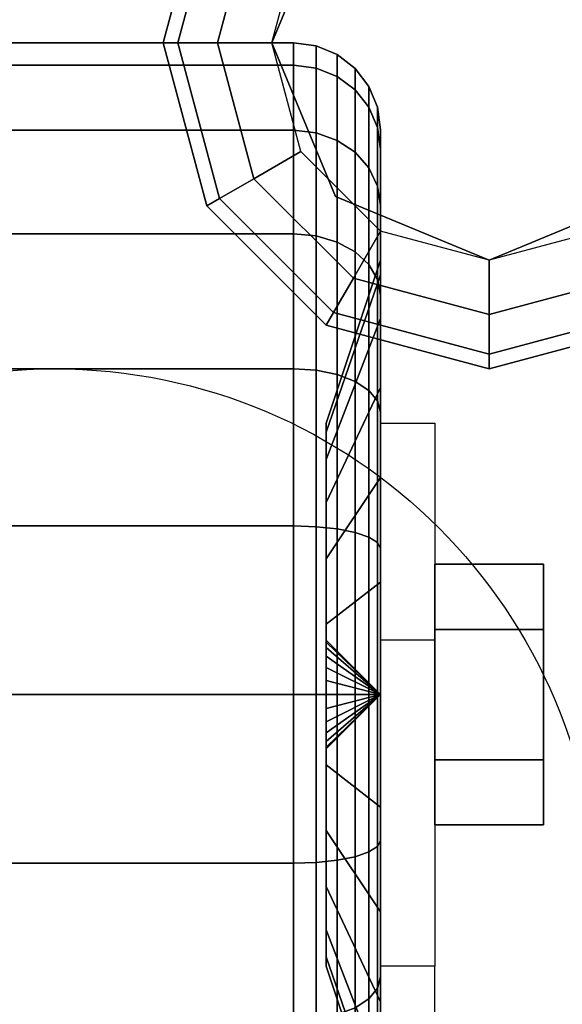
# Model space of a CAD drawing. Extents: x -130 to 130, y -21 to 21.
# Drawn here: x 16 to 18, y 16 to 19 of the extents above; entities that cross this region are included whole.
import ezdxf

# ---------------------------------------------------------------- set-up
doc = ezdxf.new("R2010")
doc.units = 0
for name, color, linetype in [('3D', 254, 'CONTINUOUS'), ('3D-BLACK', 250, 'CONTINUOUS'), ('3D-CHROME', 254, 'CONTINUOUS'), ('3D-FLAT', 7, 'CONTINUOUS'), ('3D-NON', 43, 'CONTINUOUS')]:
    doc.layers.add(name, color=color, linetype=linetype)

msp = doc.modelspace()

# ---------------------------------------------------------------- linework, layer by layer
at = {"layer": '3D', "extrusion": (-1, 0, 0)}
msp.add_circle((-17.125, 1.5, -17.625), 0.25, dxfattribs=at)
at = {"layer": '3D', "extrusion": (1, 0, 0)}
msp.add_arc((17.125, 1.5, 17.25), 0.625, 180, 0, dxfattribs=at)
at = {"layer": '3D'}
for points in [[(16.75, 18.625, 26.25), (16.7835, 18.625, 26.125), (16.8795, 18.9833, 26.125), (16.8505, 19, 26.25)], [(16.75, 18.625, 29.5), (16.75, 18.625, 26.25), (16.8505, 19, 26.25), (16.8505, 19, 29.5)], [(16.7835, 18.625, 26.125), (16.875, 18.625, 26.0335), (16.9587, 18.9375, 26.0335), (16.8795, 18.9833, 26.125)], [(17.1464, 18.9786, 25.5), (17.1464, 18.9786, 26), (17, 18.625, 26), (17, 18.625, 25.5)], [(16.875, 18.625, 26.0335), (17, 18.625, 26), (17.067, 18.875, 26), (16.9587, 18.9375, 26.0335)], [(16.8505, 18.25, 26.25), (16.8795, 18.2667, 26.125), (16.7835, 18.625, 26.125), (16.75, 18.625, 26.25)], [(16.8505, 18.25, 29.5), (16.8505, 18.25, 26.25), (16.75, 18.625, 26.25), (16.75, 18.625, 29.5)], [(16.8795, 18.2667, 26.125), (16.9587, 18.3125, 26.0335), (16.875, 18.625, 26.0335), (16.7835, 18.625, 26.125)], [(16.9587, 18.3125, 26.0335), (17.067, 18.375, 26), (17, 18.625, 26), (16.875, 18.625, 26.0335)], [(17, 18.625, 25.5), (17, 18.625, 26), (17.1464, 18.2714, 26), (17.1464, 18.2714, 25.5)], [(17.1875, 18.0837, 26.0335), (17.25, 18.192, 26), (17.067, 18.375, 26), (16.9587, 18.3125, 26.0335)], [(17.1417, 18.0045, 26.125), (17.1875, 18.0837, 26.0335), (16.9587, 18.3125, 26.0335), (16.8795, 18.2667, 26.125)], [(17.1464, 18.2714, 25.5), (17.1464, 18.2714, 26), (17.5, 18.125, 26), (17.5, 18.125, 25.5)], [(17.5, 18.125, 25.5), (17.5, 18.125, 26), (17.8536, 18.2714, 26), (17.8536, 18.2714, 25.5)], [(17.125, 17.9755, 26.25), (17.1417, 18.0045, 26.125), (16.8795, 18.2667, 26.125), (16.8505, 18.25, 26.25)], [(17.125, 17.9755, 29.5), (17.125, 17.9755, 26.25), (16.8505, 18.25, 26.25), (16.8505, 18.25, 29.5)], [(17.5, 18, 26.0335), (17.5, 18.125, 26), (17.25, 18.192, 26), (17.1875, 18.0837, 26.0335)], [(17.8125, 18.0837, 26.0335), (17.75, 18.192, 26), (17.5, 18.125, 26), (17.5, 18, 26.0335)], [(17.5, 17.9085, 26.125), (17.5, 18, 26.0335), (17.1875, 18.0837, 26.0335), (17.1417, 18.0045, 26.125)], [(17.8583, 18.0045, 26.125), (17.8125, 18.0837, 26.0335), (17.5, 18, 26.0335), (17.5, 17.9085, 26.125)], [(17.5, 17.875, 26.25), (17.5, 17.9085, 26.125), (17.1417, 18.0045, 26.125), (17.125, 17.9755, 26.25)], [(17.875, 17.9755, 26.25), (17.8583, 18.0045, 26.125), (17.5, 17.9085, 26.125), (17.5, 17.875, 26.25)], [(17.5, 17.875, 29.5), (17.5, 17.875, 26.25), (17.125, 17.9755, 26.25), (17.125, 17.9755, 29.5)], [(17.875, 17.9755, 29.5), (17.875, 17.9755, 26.25), (17.5, 17.875, 26.25), (17.5, 17.875, 29.5)], [(17.25, 17.75, 1.5), (17.375, 17.75, 1.5), (17.375, 17.25, 3.75), (17.25, 17.25, 3.75)], [(17.25, 17.125, 1.5), (17.125, 17.25, 1.5), (17.125, 17.2457, 1.4676), (17.25, 17.125, 1.5)], [(17.25, 17.125, 1.5), (17.125, 17.2457, 1.5324), (17.125, 17.25, 1.5), (17.25, 17.125, 1.5)], [(17.25, 17.125, 1.5), (17.125, 17.2457, 1.4676), (17.125, 17.2333, 1.4375), (17.25, 17.125, 1.5)], [(17.25, 17.125, 1.5), (17.125, 17.2333, 1.5625), (17.125, 17.2457, 1.5324), (17.25, 17.125, 1.5)], [(17.25, 17.125, 1.5), (17.125, 17.2333, 1.4375), (17.125, 17.2134, 1.4116), (17.25, 17.125, 1.5)], [(17.25, 17.125, 1.5), (17.125, 17.2134, 1.5884), (17.125, 17.2333, 1.5625), (17.25, 17.125, 1.5)], [(17.25, 17.125, 1.5), (17.125, 17.2134, 1.4116), (17.125, 17.1875, 1.3917), (17.25, 17.125, 1.5)], [(17.25, 17.125, 1.5), (17.125, 17.1875, 1.6083), (17.125, 17.2134, 1.5884), (17.25, 17.125, 1.5)], [(17.25, 17.125, 1.5), (17.125, 17.1875, 1.3917), (17.125, 17.1574, 1.3793), (17.25, 17.125, 1.5)], [(17.25, 17.125, 1.5), (17.125, 17.1574, 1.6207), (17.125, 17.1875, 1.6083), (17.25, 17.125, 1.5)], [(17.25, 17.125, 1.5), (17.125, 17.1574, 1.3793), (17.125, 17.125, 1.375), (17.25, 17.125, 1.5)], [(17.25, 17.125, 1.5), (17.125, 17.125, 1.625), (17.125, 17.1574, 1.6207), (17.25, 17.125, 1.5)], [(17.25, 17.125, 1.5), (17.125, 17.0043, 1.4676), (17.125, 17, 1.5), (17.25, 17.125, 1.5)], [(17.25, 17.125, 1.5), (17.125, 17.0167, 1.4375), (17.125, 17.0043, 1.4676), (17.25, 17.125, 1.5)], [(17.25, 17.125, 1.5), (17.125, 17.0366, 1.4116), (17.125, 17.0167, 1.4375), (17.25, 17.125, 1.5)], [(17.25, 17.125, 1.5), (17.125, 17.0625, 1.3917), (17.125, 17.0366, 1.4116), (17.25, 17.125, 1.5)], [(17.25, 17.125, 1.5), (17.125, 17.0926, 1.3793), (17.125, 17.0625, 1.3917), (17.25, 17.125, 1.5)], [(17.25, 17.125, 1.5), (17.125, 17.125, 1.375), (17.125, 17.0926, 1.3793), (17.25, 17.125, 1.5)], [(17.25, 17.125, 1.5), (17.125, 17.0926, 1.6207), (17.125, 17.125, 1.625), (17.25, 17.125, 1.5)], [(17.25, 17.125, 1.5), (17.125, 17.0625, 1.6083), (17.125, 17.0926, 1.6207), (17.25, 17.125, 1.5)], [(17.25, 17.125, 1.5), (17.125, 17.0366, 1.5884), (17.125, 17.0625, 1.6083), (17.25, 17.125, 1.5)], [(17.25, 17.125, 1.5), (17.125, 17.0167, 1.5625), (17.125, 17.0366, 1.5884), (17.25, 17.125, 1.5)], [(17.25, 17.125, 1.5), (17.125, 17.0043, 1.5324), (17.125, 17.0167, 1.5625), (17.25, 17.125, 1.5)], [(17.25, 17.125, 1.5), (17.125, 17, 1.5), (17.125, 17.0043, 1.5324), (17.25, 17.125, 1.5)], [(17.25, 16, 3.75), (17.375, 16, 3.75), (17.375, 16.5, 1.5), (17.25, 16.5, 1.5)]]:
    msp.add_3dface(points, dxfattribs=at)
at = {"layer": '3D-BLACK'}
for points in [[(19.4, 20.625, 36.5), (-28.4, 20.625, 36.5), (-28.4, -10.375, 36.5), (19.4, -10.375, 36.5)], [(15.95, 18.5739, 1.1118), (17.05, 18.5739, 1.1118), (17.05, 18.625, 1.5), (15.95, 18.625, 1.5)], [(15.95, 18.625, 1.5), (17.05, 18.625, 1.5), (17.05, 18.5739, 1.8882), (15.95, 18.5739, 1.8882)], [(17.05, 18.5739, 1.1118), (17.1018, 18.5673, 1.1135), (17.1018, 18.6182, 1.5), (17.05, 18.625, 1.5)], [(17.05, 18.625, 1.5), (17.1018, 18.6182, 1.5), (17.1018, 18.5673, 1.8865), (17.05, 18.5739, 1.8882)], [(17.1018, 18.5673, 1.1135), (17.15, 18.548, 1.1187), (17.15, 18.5982, 1.5), (17.1018, 18.6182, 1.5)], [(17.1018, 18.6182, 1.5), (17.15, 18.5982, 1.5), (17.15, 18.548, 1.8813), (17.1018, 18.5673, 1.8865)], [(17.15, 18.548, 1.1187), (17.1914, 18.5173, 1.1269), (17.1914, 18.5664, 1.5), (17.15, 18.5982, 1.5)], [(17.15, 18.5982, 1.5), (17.1914, 18.5664, 1.5), (17.1914, 18.5173, 1.8731), (17.15, 18.548, 1.8813)], [(15.95, 18.424, 0.75), (17.05, 18.424, 0.75), (17.05, 18.5739, 1.1118), (15.95, 18.5739, 1.1118)], [(15.95, 18.5739, 1.8882), (17.05, 18.5739, 1.8882), (17.05, 18.424, 2.25), (15.95, 18.424, 2.25)], [(17.05, 18.424, 0.75), (17.1018, 18.4181, 0.7534), (17.1018, 18.5673, 1.1135), (17.05, 18.5739, 1.1118)], [(17.05, 18.5739, 1.8882), (17.1018, 18.5673, 1.8865), (17.1018, 18.4181, 2.2466), (17.05, 18.424, 2.25)], [(17.1018, 18.4181, 0.7534), (17.15, 18.4008, 0.7634), (17.15, 18.548, 1.1187), (17.1018, 18.5673, 1.1135)], [(17.1018, 18.5673, 1.8865), (17.15, 18.548, 1.8813), (17.15, 18.4008, 2.2366), (17.1018, 18.4181, 2.2466)], [(17.1914, 18.5173, 1.1269), (17.2232, 18.4773, 1.1377), (17.2232, 18.525, 1.5), (17.1914, 18.5664, 1.5)], [(17.1914, 18.5664, 1.5), (17.2232, 18.525, 1.5), (17.2232, 18.4773, 1.8623), (17.1914, 18.5173, 1.8731)], [(17.15, 18.4008, 0.7634), (17.1914, 18.3733, 0.7793), (17.1914, 18.5173, 1.1269), (17.15, 18.548, 1.1187)], [(17.15, 18.548, 1.8813), (17.1914, 18.5173, 1.8731), (17.1914, 18.3733, 2.2207), (17.15, 18.4008, 2.2366)], [(17.1914, 18.3733, 0.7793), (17.2232, 18.3374, 0.8), (17.2232, 18.4773, 1.1377), (17.1914, 18.5173, 1.1269)], [(17.1914, 18.5173, 1.8731), (17.2232, 18.4773, 1.8623), (17.2232, 18.3374, 2.2), (17.1914, 18.3733, 2.2207)], [(17.2232, 18.4773, 1.1377), (17.2432, 18.4307, 1.1501), (17.2432, 18.4768, 1.5), (17.2232, 18.525, 1.5)], [(17.2232, 18.525, 1.5), (17.2432, 18.4768, 1.5), (17.2432, 18.4307, 1.8499), (17.2232, 18.4773, 1.8623)], [(17.2232, 18.3374, 0.8), (17.2432, 18.2957, 0.8241), (17.2432, 18.4307, 1.1501), (17.2232, 18.4773, 1.1377)], [(17.2232, 18.4773, 1.8623), (17.2432, 18.4307, 1.8499), (17.2432, 18.2957, 2.1759), (17.2232, 18.3374, 2.2)], [(17.2432, 18.4307, 1.1501), (17.25, 18.3807, 1.1635), (17.25, 18.425, 1.5), (17.2432, 18.4768, 1.5)], [(17.2432, 18.4768, 1.5), (17.25, 18.425, 1.5), (17.25, 18.3807, 1.8365), (17.2432, 18.4307, 1.8499)], [(17.2432, 18.2957, 0.8241), (17.25, 18.2508, 0.85), (17.25, 18.3807, 1.1635), (17.2432, 18.4307, 1.1501)], [(17.2432, 18.4307, 1.8499), (17.25, 18.3807, 1.8365), (17.25, 18.2508, 2.15), (17.2432, 18.2957, 2.1759)], [(15.95, 18.1857, 0.4393), (17.05, 18.1857, 0.4393), (17.05, 18.424, 0.75), (15.95, 18.424, 0.75)], [(15.95, 18.424, 2.25), (17.05, 18.424, 2.25), (17.05, 18.1857, 2.5607), (15.95, 18.1857, 2.5607)], [(17.05, 18.1857, 0.4393), (17.1018, 18.1808, 0.4442), (17.1018, 18.4181, 0.7534), (17.05, 18.424, 0.75)], [(17.05, 18.424, 2.25), (17.1018, 18.4181, 2.2466), (17.1018, 18.1808, 2.5558), (17.05, 18.1857, 2.5607)], [(17.1018, 18.1808, 0.4442), (17.15, 18.1667, 0.4583), (17.15, 18.4008, 0.7634), (17.1018, 18.4181, 0.7534)], [(17.1018, 18.4181, 2.2466), (17.15, 18.4008, 2.2366), (17.15, 18.1667, 2.5417), (17.1018, 18.1808, 2.5558)], [(17.25, 18.3807, 1.1635), (17.25, 18.0909, 1.2412), (17.25, 18.125, 1.5), (17.25, 18.425, 1.5)], [(17.25, 18.425, 1.5), (17.25, 18.125, 1.5), (17.25, 18.0909, 1.7588), (17.25, 18.3807, 1.8365)], [(17.15, 18.1667, 0.4583), (17.1914, 18.1442, 0.4808), (17.1914, 18.3733, 0.7793), (17.15, 18.4008, 0.7634)], [(17.15, 18.4008, 2.2366), (17.1914, 18.3733, 2.2207), (17.1914, 18.1442, 2.5192), (17.15, 18.1667, 2.5417)], [(17.1914, 18.1442, 0.4808), (17.2232, 18.1149, 0.5101), (17.2232, 18.3374, 0.8), (17.1914, 18.3733, 0.7793)], [(17.1914, 18.3733, 2.2207), (17.2232, 18.3374, 2.2), (17.2232, 18.1149, 2.4899), (17.1914, 18.1442, 2.5192)], [(17.25, 18.2508, 0.85), (17.25, 17.991, 1), (17.25, 18.0909, 1.2412), (17.25, 18.3807, 1.1635)], [(17.25, 18.3807, 1.8365), (17.25, 18.0909, 1.7588), (17.25, 17.991, 2), (17.25, 18.2508, 2.15)], [(17.2232, 18.1149, 0.5101), (17.2432, 18.0808, 0.5442), (17.2432, 18.2957, 0.8241), (17.2232, 18.3374, 0.8)], [(17.2232, 18.3374, 2.2), (17.2432, 18.2957, 2.1759), (17.2432, 18.0808, 2.4558), (17.2232, 18.1149, 2.4899)], [(17.2432, 18.0808, 0.5442), (17.25, 18.0442, 0.5808), (17.25, 18.2508, 0.85), (17.2432, 18.2957, 0.8241)], [(17.2432, 18.2957, 2.1759), (17.25, 18.2508, 2.15), (17.25, 18.0442, 2.4192), (17.2432, 18.0808, 2.4558)], [(17.25, 18.0442, 0.5808), (17.25, 17.8321, 0.7929), (17.25, 17.991, 1), (17.25, 18.2508, 0.85)], [(17.25, 18.2508, 2.15), (17.25, 17.991, 2), (17.25, 17.8321, 2.2071), (17.25, 18.0442, 2.4192)], [(15.95, 17.875, 0.201), (17.05, 17.875, 0.201), (17.05, 18.1857, 0.4393), (15.95, 18.1857, 0.4393)], [(15.95, 18.1857, 2.5607), (17.05, 18.1857, 2.5607), (17.05, 17.875, 2.799), (15.95, 17.875, 2.799)], [(17.05, 17.875, 0.201), (17.1018, 17.8716, 0.2069), (17.1018, 18.1808, 0.4442), (17.05, 18.1857, 0.4393)], [(17.05, 18.1857, 2.5607), (17.1018, 18.1808, 2.5558), (17.1018, 17.8716, 2.7931), (17.05, 17.875, 2.799)], [(17.1018, 17.8716, 0.2069), (17.15, 17.8616, 0.2242), (17.15, 18.1667, 0.4583), (17.1018, 18.1808, 0.4442)], [(17.1018, 18.1808, 2.5558), (17.15, 18.1667, 2.5417), (17.15, 17.8616, 2.7758), (17.1018, 17.8716, 2.7931)], [(17.15, 17.8616, 0.2242), (17.1914, 17.8457, 0.2517), (17.1914, 18.1442, 0.4808), (17.15, 18.1667, 0.4583)], [(17.15, 18.1667, 2.5417), (17.1914, 18.1442, 2.5192), (17.1914, 17.8457, 2.7483), (17.15, 17.8616, 2.7758)], [(17.1914, 17.8457, 0.2517), (17.2232, 17.825, 0.2876), (17.2232, 18.1149, 0.5101), (17.1914, 18.1442, 0.4808)], [(17.1914, 18.1442, 2.5192), (17.2232, 18.1149, 2.4899), (17.2232, 17.825, 2.7124), (17.1914, 17.8457, 2.7483)], [(17.25, 18.0909, 1.2412), (17.125, 17.7287, 1.3382), (17.125, 17.75, 1.5), (17.25, 18.125, 1.5)], [(17.25, 18.125, 1.5), (17.125, 17.75, 1.5), (17.125, 17.7287, 1.6618), (17.25, 18.0909, 1.7588)], [(17.2232, 17.825, 0.2876), (17.2432, 17.8009, 0.3293), (17.2432, 18.0808, 0.5442), (17.2232, 18.1149, 0.5101)], [(17.2232, 18.1149, 2.4899), (17.2432, 18.0808, 2.4558), (17.2432, 17.8009, 2.6707), (17.2232, 17.825, 2.7124)], [(17.25, 17.991, 1), (17.125, 17.6663, 1.1875), (17.125, 17.7287, 1.3382), (17.25, 18.0909, 1.2412)], [(17.25, 18.0909, 1.7588), (17.125, 17.7287, 1.6618), (17.125, 17.6663, 1.8125), (17.25, 17.991, 2)], [(17.2432, 17.8009, 0.3293), (17.25, 17.775, 0.3742), (17.25, 18.0442, 0.5808), (17.2432, 18.0808, 0.5442)], [(17.2432, 18.0808, 2.4558), (17.25, 18.0442, 2.4192), (17.25, 17.775, 2.6258), (17.2432, 17.8009, 2.6707)], [(17.25, 17.775, 0.3742), (17.25, 17.625, 0.634), (17.25, 17.8321, 0.7929), (17.25, 18.0442, 0.5808)], [(17.25, 18.0442, 2.4192), (17.25, 17.8321, 2.2071), (17.25, 17.625, 2.366), (17.25, 17.775, 2.6258)], [(17.25, 17.8321, 0.7929), (17.125, 17.5669, 1.0581), (17.125, 17.6663, 1.1875), (17.25, 17.991, 1)], [(17.25, 17.991, 2), (17.125, 17.6663, 1.8125), (17.125, 17.5669, 1.9419), (17.25, 17.8321, 2.2071)], [(15.95, 17.5132, 0.0511), (17.05, 17.5132, 0.0511), (17.05, 17.875, 0.201), (15.95, 17.875, 0.201)], [(15.95, 17.875, 2.799), (17.05, 17.875, 2.799), (17.05, 17.5132, 2.9489), (15.95, 17.5132, 2.9489)], [(17.05, 17.5132, 0.0511), (17.1018, 17.5115, 0.0577), (17.1018, 17.8716, 0.2069), (17.05, 17.875, 0.201)], [(17.05, 17.875, 2.799), (17.1018, 17.8716, 2.7931), (17.1018, 17.5115, 2.9423), (17.05, 17.5132, 2.9489)], [(17.1018, 17.5115, 0.0577), (17.15, 17.5063, 0.077), (17.15, 17.8616, 0.2242), (17.1018, 17.8716, 0.2069)], [(17.1018, 17.8716, 2.7931), (17.15, 17.8616, 2.7758), (17.15, 17.5063, 2.923), (17.1018, 17.5115, 2.9423)], [(17.15, 17.5063, 0.077), (17.1914, 17.4981, 0.1077), (17.1914, 17.8457, 0.2517), (17.15, 17.8616, 0.2242)], [(17.15, 17.8616, 2.7758), (17.1914, 17.8457, 2.7483), (17.1914, 17.4981, 2.8923), (17.15, 17.5063, 2.923)], [(17.1914, 17.4981, 0.1077), (17.2232, 17.4873, 0.1477), (17.2232, 17.825, 0.2876), (17.1914, 17.8457, 0.2517)], [(17.1914, 17.8457, 2.7483), (17.2232, 17.825, 2.7124), (17.2232, 17.4873, 2.8523), (17.1914, 17.4981, 2.8923)], [(17.25, 17.625, 0.634), (17.125, 17.4375, 0.9587), (17.125, 17.5669, 1.0581), (17.25, 17.8321, 0.7929)], [(17.25, 17.8321, 2.2071), (17.125, 17.5669, 1.9419), (17.125, 17.4375, 2.0413), (17.25, 17.625, 2.366)], [(17.2232, 17.4873, 0.1477), (17.2432, 17.4749, 0.1943), (17.2432, 17.8009, 0.3293), (17.2232, 17.825, 0.2876)], [(17.2232, 17.825, 2.7124), (17.2432, 17.8009, 2.6707), (17.2432, 17.4749, 2.8057), (17.2232, 17.4873, 2.8523)], [(17.2432, 17.4749, 0.1943), (17.25, 17.4615, 0.2443), (17.25, 17.775, 0.3742), (17.2432, 17.8009, 0.3293)], [(17.2432, 17.8009, 2.6707), (17.25, 17.775, 2.6258), (17.25, 17.4615, 2.7557), (17.2432, 17.4749, 2.8057)], [(17.25, 17.4615, 0.2443), (17.25, 17.3838, 0.5341), (17.25, 17.625, 0.634), (17.25, 17.775, 0.3742)], [(17.25, 17.775, 2.6258), (17.25, 17.625, 2.366), (17.25, 17.3838, 2.4659), (17.25, 17.4615, 2.7557)], [(17.25, 17.3838, 0.5341), (17.125, 17.2868, 0.8963), (17.125, 17.4375, 0.9587), (17.25, 17.625, 0.634)], [(17.25, 17.625, 2.366), (17.125, 17.4375, 2.0413), (17.125, 17.2868, 2.1037), (17.25, 17.3838, 2.4659)], [(15.95, 17.125), (17.05, 17.125), (17.05, 17.5132, 0.0511), (15.95, 17.5132, 0.0511)], [(15.95, 17.5132, 2.9489), (17.05, 17.5132, 2.9489), (17.05, 17.125, 3), (15.95, 17.125, 3)], [(17.05, 17.125), (17.1018, 17.125, 0.0068), (17.1018, 17.5115, 0.0577), (17.05, 17.5132, 0.0511)], [(17.05, 17.5132, 2.9489), (17.1018, 17.5115, 2.9423), (17.1018, 17.125, 2.9932), (17.05, 17.125, 3)], [(17.1018, 17.125, 0.0068), (17.15, 17.125, 0.0268), (17.15, 17.5063, 0.077), (17.1018, 17.5115, 0.0577)], [(17.1018, 17.5115, 2.9423), (17.15, 17.5063, 2.923), (17.15, 17.125, 2.9732), (17.1018, 17.125, 2.9932)], [(17.15, 17.125, 0.0268), (17.1914, 17.125, 0.0586), (17.1914, 17.4981, 0.1077), (17.15, 17.5063, 0.077)], [(17.15, 17.5063, 2.923), (17.1914, 17.4981, 2.8923), (17.1914, 17.125, 2.9414), (17.15, 17.125, 2.9732)], [(17.1914, 17.125, 0.0586), (17.2232, 17.125, 0.1), (17.2232, 17.4873, 0.1477), (17.1914, 17.4981, 0.1077)], [(17.1914, 17.4981, 2.8923), (17.2232, 17.4873, 2.8523), (17.2232, 17.125, 2.9), (17.1914, 17.125, 2.9414)], [(17.2232, 17.125, 0.1), (17.2432, 17.125, 0.1482), (17.2432, 17.4749, 0.1943), (17.2232, 17.4873, 0.1477)], [(17.2232, 17.4873, 2.8523), (17.2432, 17.4749, 2.8057), (17.2432, 17.125, 2.8518), (17.2232, 17.125, 2.9)], [(17.2432, 17.125, 0.1482), (17.25, 17.125, 0.2), (17.25, 17.4615, 0.2443), (17.2432, 17.4749, 0.1943)], [(17.2432, 17.4749, 2.8057), (17.25, 17.4615, 2.7557), (17.25, 17.125, 2.8), (17.2432, 17.125, 2.8518)], [(17.25, 17.125, 0.2), (17.25, 17.125, 0.5), (17.25, 17.3838, 0.5341), (17.25, 17.4615, 0.2443)], [(17.25, 17.4615, 2.7557), (17.25, 17.3838, 2.4659), (17.25, 17.125, 2.5), (17.25, 17.125, 2.8)], [(17.25, 17.125, 0.5), (17.125, 17.125, 0.875), (17.125, 17.2868, 0.8963), (17.25, 17.3838, 0.5341)], [(17.25, 17.3838, 2.4659), (17.125, 17.2868, 2.1037), (17.125, 17.125, 2.125), (17.25, 17.125, 2.5)], [(15.95, 16.7368, 0.0511), (17.05, 16.7368, 0.0511), (17.05, 17.125), (15.95, 17.125)], [(15.95, 17.125, 3), (17.05, 17.125, 3), (17.05, 16.7368, 2.9489), (15.95, 16.7368, 2.9489)], [(17.05, 16.7368, 0.0511), (17.1018, 16.7385, 0.0577), (17.1018, 17.125, 0.0068), (17.05, 17.125)], [(17.05, 17.125, 3), (17.1018, 17.125, 2.9932), (17.1018, 16.7385, 2.9423), (17.05, 16.7368, 2.9489)], [(17.1018, 16.7385, 0.0577), (17.15, 16.7437, 0.077), (17.15, 17.125, 0.0268), (17.1018, 17.125, 0.0068)], [(17.1018, 17.125, 2.9932), (17.15, 17.125, 2.9732), (17.15, 16.7437, 2.923), (17.1018, 16.7385, 2.9423)], [(17.25, 16.8662, 0.5341), (17.125, 16.9632, 0.8963), (17.125, 17.125, 0.875), (17.25, 17.125, 0.5)], [(17.25, 17.125, 2.5), (17.125, 17.125, 2.125), (17.125, 16.9632, 2.1037), (17.25, 16.8662, 2.4659)], [(17.15, 16.7437, 0.077), (17.1914, 16.7519, 0.1077), (17.1914, 17.125, 0.0586), (17.15, 17.125, 0.0268)], [(17.15, 17.125, 2.9732), (17.1914, 17.125, 2.9414), (17.1914, 16.7519, 2.8923), (17.15, 16.7437, 2.923)], [(17.1914, 16.7519, 0.1077), (17.2232, 16.7627, 0.1477), (17.2232, 17.125, 0.1), (17.1914, 17.125, 0.0586)], [(17.1914, 17.125, 2.9414), (17.2232, 17.125, 2.9), (17.2232, 16.7627, 2.8523), (17.1914, 16.7519, 2.8923)], [(17.2232, 16.7627, 0.1477), (17.2432, 16.7751, 0.1943), (17.2432, 17.125, 0.1482), (17.2232, 17.125, 0.1)], [(17.2232, 17.125, 2.9), (17.2432, 17.125, 2.8518), (17.2432, 16.7751, 2.8057), (17.2232, 16.7627, 2.8523)], [(17.2432, 16.7751, 0.1943), (17.25, 16.7885, 0.2443), (17.25, 17.125, 0.2), (17.2432, 17.125, 0.1482)], [(17.2432, 17.125, 2.8518), (17.25, 17.125, 2.8), (17.25, 16.7885, 2.7557), (17.2432, 16.7751, 2.8057)], [(17.25, 16.7885, 0.2443), (17.25, 16.8662, 0.5341), (17.25, 17.125, 0.5), (17.25, 17.125, 0.2)], [(17.25, 17.125, 2.8), (17.25, 17.125, 2.5), (17.25, 16.8662, 2.4659), (17.25, 16.7885, 2.7557)], [(17.25, 16.625, 0.634), (17.125, 16.8125, 0.9587), (17.125, 16.9632, 0.8963), (17.25, 16.8662, 0.5341)], [(17.25, 16.8662, 2.4659), (17.125, 16.9632, 2.1037), (17.125, 16.8125, 2.0413), (17.25, 16.625, 2.366)], [(17.25, 16.475, 0.3742), (17.25, 16.625, 0.634), (17.25, 16.8662, 0.5341), (17.25, 16.7885, 0.2443)], [(17.25, 16.7885, 2.7557), (17.25, 16.8662, 2.4659), (17.25, 16.625, 2.366), (17.25, 16.475, 2.6258)], [(17.25, 16.4179, 0.7929), (17.125, 16.6831, 1.0581), (17.125, 16.8125, 0.9587), (17.25, 16.625, 0.634)], [(17.25, 16.625, 2.366), (17.125, 16.8125, 2.0413), (17.125, 16.6831, 1.9419), (17.25, 16.4179, 2.2071)], [(17.2232, 16.425, 0.2876), (17.2432, 16.4491, 0.3293), (17.2432, 16.7751, 0.1943), (17.2232, 16.7627, 0.1477)], [(17.2232, 16.7627, 2.8523), (17.2432, 16.7751, 2.8057), (17.2432, 16.4491, 2.6707), (17.2232, 16.425, 2.7124)], [(17.2432, 16.4491, 0.3293), (17.25, 16.475, 0.3742), (17.25, 16.7885, 0.2443), (17.2432, 16.7751, 0.1943)], [(17.2432, 16.7751, 2.8057), (17.25, 16.7885, 2.7557), (17.25, 16.475, 2.6258), (17.2432, 16.4491, 2.6707)], [(17.15, 16.3884, 0.2242), (17.1914, 16.4043, 0.2517), (17.1914, 16.7519, 0.1077), (17.15, 16.7437, 0.077)], [(17.15, 16.7437, 2.923), (17.1914, 16.7519, 2.8923), (17.1914, 16.4043, 2.7483), (17.15, 16.3884, 2.7758)], [(17.1914, 16.4043, 0.2517), (17.2232, 16.425, 0.2876), (17.2232, 16.7627, 0.1477), (17.1914, 16.7519, 0.1077)], [(17.1914, 16.7519, 2.8923), (17.2232, 16.7627, 2.8523), (17.2232, 16.425, 2.7124), (17.1914, 16.4043, 2.7483)], [(15.95, 16.375, 0.201), (17.05, 16.375, 0.201), (17.05, 16.7368, 0.0511), (15.95, 16.7368, 0.0511)], [(15.95, 16.7368, 2.9489), (17.05, 16.7368, 2.9489), (17.05, 16.375, 2.799), (15.95, 16.375, 2.799)], [(17.05, 16.375, 0.201), (17.1018, 16.3784, 0.2069), (17.1018, 16.7385, 0.0577), (17.05, 16.7368, 0.0511)], [(17.05, 16.7368, 2.9489), (17.1018, 16.7385, 2.9423), (17.1018, 16.3784, 2.7931), (17.05, 16.375, 2.799)], [(17.1018, 16.3784, 0.2069), (17.15, 16.3884, 0.2242), (17.15, 16.7437, 0.077), (17.1018, 16.7385, 0.0577)], [(17.1018, 16.7385, 2.9423), (17.15, 16.7437, 2.923), (17.15, 16.3884, 2.7758), (17.1018, 16.3784, 2.7931)], [(17.25, 16.259, 1), (17.125, 16.5837, 1.1875), (17.125, 16.6831, 1.0581), (17.25, 16.4179, 0.7929)], [(17.25, 16.4179, 2.2071), (17.125, 16.6831, 1.9419), (17.125, 16.5837, 1.8125), (17.25, 16.259, 2)], [(17.25, 16.2058, 0.5808), (17.25, 16.4179, 0.7929), (17.25, 16.625, 0.634), (17.25, 16.475, 0.3742)], [(17.25, 16.475, 2.6258), (17.25, 16.625, 2.366), (17.25, 16.4179, 2.2071), (17.25, 16.2058, 2.4192)], [(17.25, 16.1591, 1.2412), (17.125, 16.5213, 1.3382), (17.125, 16.5837, 1.1875), (17.25, 16.259, 1)], [(17.25, 16.259, 2), (17.125, 16.5837, 1.8125), (17.125, 16.5213, 1.6618), (17.25, 16.1591, 1.7588)], [(17.25, 16.125, 1.5), (17.125, 16.5, 1.5), (17.125, 16.5213, 1.3382), (17.25, 16.1591, 1.2412)], [(17.25, 16.1591, 1.7588), (17.125, 16.5213, 1.6618), (17.125, 16.5, 1.5), (17.25, 16.125, 1.5)], [(17.2432, 16.1692, 0.5442), (17.25, 16.2058, 0.5808), (17.25, 16.475, 0.3742), (17.2432, 16.4491, 0.3293)], [(17.2432, 16.4491, 2.6707), (17.25, 16.475, 2.6258), (17.25, 16.2058, 2.4192), (17.2432, 16.1692, 2.4558)], [(17.2232, 16.1351, 0.5101), (17.2432, 16.1692, 0.5442), (17.2432, 16.4491, 0.3293), (17.2232, 16.425, 0.2876)], [(17.2232, 16.425, 2.7124), (17.2432, 16.4491, 2.6707), (17.2432, 16.1692, 2.4558), (17.2232, 16.1351, 2.4899)], [(17.1914, 16.1058, 0.4808), (17.2232, 16.1351, 0.5101), (17.2232, 16.425, 0.2876), (17.1914, 16.4043, 0.2517)], [(17.1914, 16.4043, 2.7483), (17.2232, 16.425, 2.7124), (17.2232, 16.1351, 2.4899), (17.1914, 16.1058, 2.5192)], [(17.25, 15.9992, 0.85), (17.25, 16.259, 1), (17.25, 16.4179, 0.7929), (17.25, 16.2058, 0.5808)], [(17.25, 16.2058, 2.4192), (17.25, 16.4179, 2.2071), (17.25, 16.259, 2), (17.25, 15.9992, 2.15)]]:
    msp.add_3dface(points, dxfattribs=at)
at = {"layer": '3D-CHROME'}
for points in [[(17.625, 17.425, 1.5), (17.375, 17.425, 1.5), (17.375, 17.275, 1.2402), (17.625, 17.275, 1.2402)], [(17.625, 17.275, 1.7598), (17.375, 17.275, 1.7598), (17.375, 17.425, 1.5), (17.625, 17.425, 1.5)], [(17.625, 16.975, 1.7598), (17.375, 16.975, 1.7598), (17.375, 17.275, 1.7598), (17.625, 17.275, 1.7598)], [(17.625, 17.275, 1.2402), (17.375, 17.275, 1.2402), (17.375, 16.975, 1.2402), (17.625, 16.975, 1.2402)], [(17.625, 16.825, 1.5), (17.375, 16.825, 1.5), (17.375, 16.975, 1.7598), (17.625, 16.975, 1.7598)], [(17.625, 16.975, 1.2402), (17.375, 16.975, 1.2402), (17.375, 16.825, 1.5), (17.625, 16.825, 1.5)]]:
    msp.add_3dface(points, dxfattribs=at)
at = {"layer": '3D-FLAT'}
msp.add_circle((16.5, 16.625, 4), 1.25, dxfattribs=at)
for points in [[(19.4, 20.625, 23.9), (-28.4, 20.625, 23.9), (-28.4, -10.125, 23.9), (19.4, -10.125, 23.9)], [(19.4, 20.625, 4), (-28.4, 20.625, 4), (-28.4, -10.125, 4), (19.4, -10.125, 4)], [(19.3, 19.625, 36.6), (-28.3, 19.625, 36.6), (-28.3, 16.125, 36.6), (19.3, 16.125, 36.6)], [(19.3, 19.625, 36.5), (-28.3, 19.625, 36.5), (-28.3, 16.125, 36.5), (19.3, 16.125, 36.5)], [(18.5, 19.625, 25.5), (-27.5, 19.625, 25.5), (-27.5, -11.125, 25.5), (18.5, -11.125, 25.5)], [(17.25, 17.75, 3.75), (17.375, 17.75, 3.75), (17.375, 16.5, 3.75), (17.25, 16.5, 3.75)]]:
    msp.add_3dface(points, dxfattribs=at)
at = {"layer": '3D-NON'}
for points in [[(17.125, 17.25, 1.5), (17.125, 17.75, 1.5), (17.125, 17.7287, 1.3382), (17.125, 17.2457, 1.4676)], [(17.125, 17.2457, 1.5324), (17.125, 17.7287, 1.6618), (17.125, 17.75, 1.5), (17.125, 17.25, 1.5)], [(17.125, 17.2457, 1.4676), (17.125, 17.7287, 1.3382), (17.125, 17.6663, 1.1875), (17.125, 17.2333, 1.4375)], [(17.125, 17.2333, 1.5625), (17.125, 17.6663, 1.8125), (17.125, 17.7287, 1.6618), (17.125, 17.2457, 1.5324)], [(17.125, 17.2333, 1.4375), (17.125, 17.6663, 1.1875), (17.125, 17.5669, 1.0581), (17.125, 17.2134, 1.4116)], [(17.125, 17.2134, 1.5884), (17.125, 17.5669, 1.9419), (17.125, 17.6663, 1.8125), (17.125, 17.2333, 1.5625)], [(17.125, 17.2134, 1.4116), (17.125, 17.5669, 1.0581), (17.125, 17.4375, 0.9587), (17.125, 17.1875, 1.3917)], [(17.125, 17.1875, 1.6083), (17.125, 17.4375, 2.0413), (17.125, 17.5669, 1.9419), (17.125, 17.2134, 1.5884)], [(17.125, 17.1875, 1.3917), (17.125, 17.4375, 0.9587), (17.125, 17.2868, 0.8963), (17.125, 17.1574, 1.3793)], [(17.125, 17.1574, 1.6207), (17.125, 17.2868, 2.1037), (17.125, 17.4375, 2.0413), (17.125, 17.1875, 1.6083)], [(17.125, 17.1574, 1.3793), (17.125, 17.2868, 0.8963), (17.125, 17.125, 0.875), (17.125, 17.125, 1.375)], [(17.125, 17.125, 1.625), (17.125, 17.125, 2.125), (17.125, 17.2868, 2.1037), (17.125, 17.1574, 1.6207)], [(17.125, 17.125, 1.375), (17.125, 17.125, 0.875), (17.125, 16.9632, 0.8963), (17.125, 17.0926, 1.3793)], [(17.125, 17.0926, 1.6207), (17.125, 16.9632, 2.1037), (17.125, 17.125, 2.125), (17.125, 17.125, 1.625)], [(17.125, 17.0926, 1.3793), (17.125, 16.9632, 0.8963), (17.125, 16.8125, 0.9587), (17.125, 17.0625, 1.3917)], [(17.125, 17.0625, 1.6083), (17.125, 16.8125, 2.0413), (17.125, 16.9632, 2.1037), (17.125, 17.0926, 1.6207)], [(17.125, 17.0625, 1.3917), (17.125, 16.8125, 0.9587), (17.125, 16.6831, 1.0581), (17.125, 17.0366, 1.4116)], [(17.125, 17.0366, 1.5884), (17.125, 16.6831, 1.9419), (17.125, 16.8125, 2.0413), (17.125, 17.0625, 1.6083)], [(17.125, 17.0366, 1.4116), (17.125, 16.6831, 1.0581), (17.125, 16.5837, 1.1875), (17.125, 17.0167, 1.4375)], [(17.125, 17.0167, 1.5625), (17.125, 16.5837, 1.8125), (17.125, 16.6831, 1.9419), (17.125, 17.0366, 1.5884)], [(17.125, 17.0167, 1.4375), (17.125, 16.5837, 1.1875), (17.125, 16.5213, 1.3382), (17.125, 17.0043, 1.4676)], [(17.125, 17.0043, 1.5324), (17.125, 16.5213, 1.6618), (17.125, 16.5837, 1.8125), (17.125, 17.0167, 1.5625)], [(17.125, 17.0043, 1.4676), (17.125, 16.5213, 1.3382), (17.125, 16.5, 1.5), (17.125, 17, 1.5)], [(17.125, 17, 1.5), (17.125, 16.5, 1.5), (17.125, 16.5213, 1.6618), (17.125, 17.0043, 1.5324)]]:
    msp.add_3dface(points, dxfattribs=at)
at = {"layer": '3D-NON', "invisible_edges": 15}
for points in [[(17.375, 17.25, 3.75), (17.375, 17.0417, 3.75), (17.375, 17.6663, 1.1875), (17.375, 17.75, 1.5)], [(17.375, 17.0417, 3.75), (17.375, 16.8333, 3.75), (17.375, 17.4375, 0.9587), (17.375, 17.6663, 1.1875)], [(17.375, 16.8333, 3.75), (17.375, 16.625, 3.75), (17.375, 17.125, 0.875), (17.375, 17.4375, 0.9587)], [(17.375, 16.625, 3.75), (17.375, 16.4167, 3.75), (17.375, 16.8125, 0.9587), (17.375, 17.125, 0.875)], [(17.375, 16.4167, 3.75), (17.375, 16.2083, 3.75), (17.375, 16.5837, 1.1875), (17.375, 16.8125, 0.9587)], [(17.375, 16.2083, 3.75), (17.375, 16, 3.75), (17.375, 16.5, 1.5), (17.375, 16.5837, 1.1875)]]:
    msp.add_3dface(points, dxfattribs=at)

doc.saveas('drawing.dxf')
